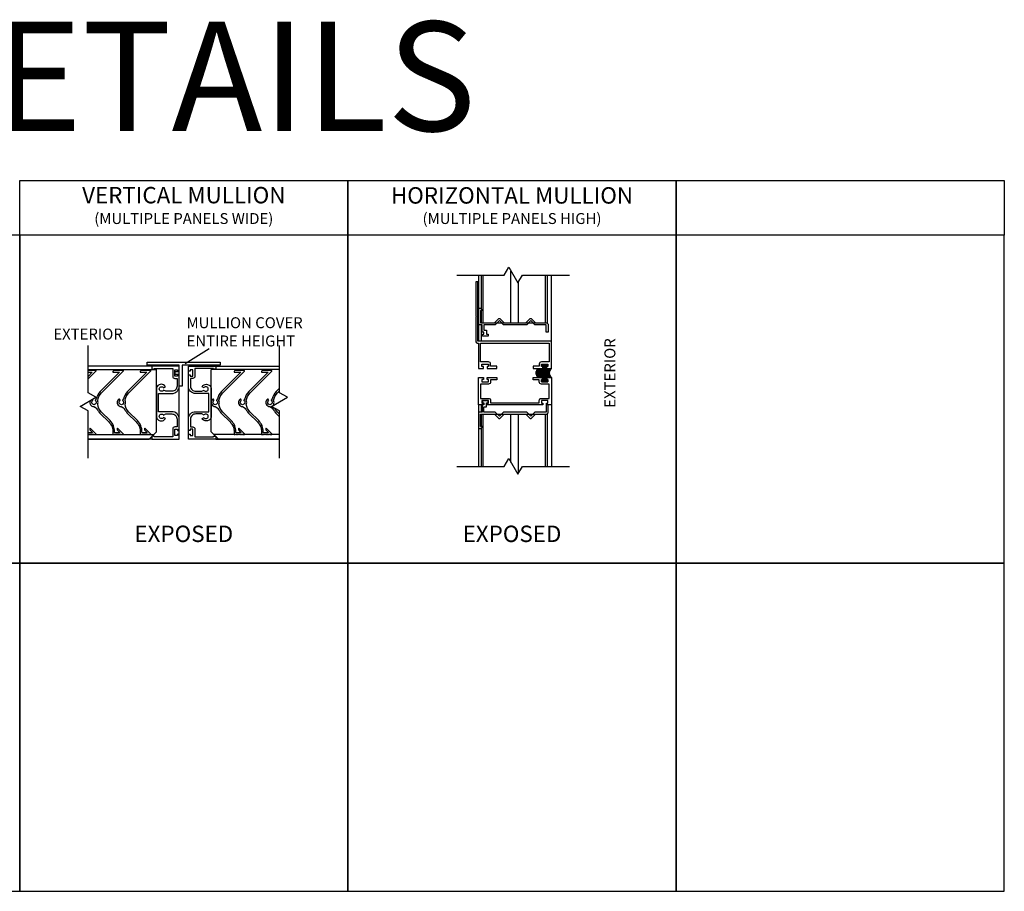
# Model space of a CAD drawing. Units: inches. Extents: x 0.8 to 61.1, y 6.7 to 95.7.
# Drawn here: x 25.1 to 52.1, y 24.7 to 48.6 of the extents above; entities that cross this region are included whole.
import ezdxf

# ---------------------------------------------------------------- set-up
doc = ezdxf.new("R2010")
doc.units = ezdxf.units.IN
doc.header["$MEASUREMENT"] = 0

msp = doc.modelspace()

# ---------------------------------------------------------------- hatches: boundary and pattern name
h = msp.add_hatch()
h.set_pattern_fill('ANSI31', color=256, scale=0.1, style=0)
h.set_pattern_definition([(45, (-2.882986, 60.78367), (-0.0088388365, 0.0088388365), [])])
edge = h.paths.add_edge_path()
edge.add_line((39.4928, 38.7885), (39.3678, 38.7885))
edge.add_arc((39.468, 38.9135), 0.1602, 128.71799, 231.28201, ccw=False)
edge.add_line((39.3678, 39.0385), (39.4928, 39.0385))
edge.add_line((39.4928, 39.0385), (39.4928, 39.0885))
edge.add_line((39.4928, 39.0885), (39.4528, 39.0885))
edge.add_line((39.4528, 39.0885), (39.4528, 39.1585))
edge.add_line((39.4528, 39.1585), (39.6308, 39.1585))
edge.add_line((39.6308, 39.1585), (39.6308, 39.0885))
edge.add_line((39.6308, 39.0885), (39.5908, 39.0885))
edge.add_line((39.5908, 39.0885), (39.5908, 39.0385))
edge.add_line((39.5908, 39.0385), (39.7268, 39.0385))
edge.add_arc((39.827, 38.9135), 0.1602, 128.71799, 231.28201)
edge.add_line((39.7268, 38.7885), (39.5908, 38.7885))
edge.add_line((39.5908, 38.7885), (39.5908, 38.7385))
edge.add_line((39.5908, 38.7385), (39.6308, 38.7385))
edge.add_line((39.6308, 38.7385), (39.6308, 38.6685))
edge.add_line((39.6308, 38.6685), (39.4528, 38.6685))
edge.add_line((39.4528, 38.6685), (39.4528, 38.7385))
edge.add_line((39.4528, 38.7385), (39.4928, 38.7385))
edge.add_line((39.4928, 38.7385), (39.4928, 38.7885))

# ---------------------------------------------------------------- linework, layer by layer
for p, q in [((37.7268, 41.601), (37.7268, 39.7885)), ((37.8048, 41.601), (37.8048, 40.6687)), ((37.8518, 40.2885), (37.8518, 41.601)), ((38.6175, 40.2885), (38.6175, 41.7098)), ((39.5593, 41.601), (39.5593, 40.2885)), ((39.6093, 41.601), (39.6093, 40.2885)), ((39.7268, 39.7885), (39.7268, 41.601)), ((38.822, 40.2885), (38.822, 41.4135)), ((37.8048, 40.6312), (37.8048, 40.2885)), ((37.8048, 40.2385), (37.8048, 39.7885)), ((37.8518, 40.2885), (39.6093, 40.2885)), ((29.6822, 39.173), (30.3422, 39.5839)), ((28.7711, 39.101), (27.0211, 39.101)), ((27.0211, 39.0126), (28.8961, 39.0126)), ((28.8961, 37.304), (28.8961, 39.0126)), ((29.5211, 37.101), (29.5211, 39.101)), ((29.7711, 37.101), (29.7711, 39.101)), ((29.7711, 37.101), (29.7711, 39.101)), ((32.2711, 39.0126), (30.3961, 39.0126)), ((30.3961, 37.304), (30.3961, 39.0126)), ((30.5211, 39.101), (32.2711, 39.101)), ((37.7268, 38.0385), (37.7268, 36.351)), ((37.8048, 38.0385), (37.8048, 37.8385)), ((39.7268, 38.0385), (39.7268, 36.351)), ((37.8048, 37.7885), (37.8048, 37.4459)), ((37.8518, 36.351), (37.8518, 37.7885)), ((37.8518, 37.7885), (39.6093, 37.7885)), ((38.6175, 36.4597), (38.6175, 37.7885)), ((38.822, 36.1635), (38.822, 37.7885)), ((39.5593, 37.7885), (39.5593, 36.351)), ((39.6093, 37.7885), (39.6093, 36.351)), ((28.6931, 37.101), (28.8961, 37.304)), ((30.5991, 37.101), (30.3961, 37.304)), ((37.8048, 37.4084), (37.8048, 36.351)), ((27.0211, 37.2268), (28.8189, 37.2268)), ((27.0211, 37.101), (28.6931, 37.101)), ((28.7711, 37.101), (27.0211, 37.101)), ((32.2711, 37.2268), (30.4733, 37.2268)), ((30.5211, 37.101), (32.2711, 37.101)), ((32.2711, 37.101), (30.5991, 37.101)), ((43.1461, 33.6931), (43.1461, 24.6931))]:
    msp.add_line(p, q)
for points in [[(34.1461, 42.6932), (25.1461, 42.6932), (25.1461, 44.1932), (34.1461, 44.1932)], [(43.1461, 42.6932), (34.1461, 42.6932), (34.1461, 44.1932), (43.1461, 44.1932)], [(52.1461, 42.6932), (43.1461, 42.6932), (43.1461, 44.1932), (52.1461, 44.1932)], [(25.1461, 42.6932), (16.1461, 42.6932), (16.1461, 33.6931), (25.1461, 33.6931)], [(34.1461, 42.6932), (25.1461, 42.6932), (25.1461, 33.6931), (34.1461, 33.6931)], [(43.1461, 42.6932), (34.1461, 42.6932), (34.1461, 33.6931), (43.1461, 33.6931)], [(52.1461, 42.6932), (43.1461, 42.6932), (43.1461, 33.6931), (52.1461, 33.6931)], [(29.5211, 39.131), (28.6461, 39.131), (28.6461, 39.209), (30.6461, 39.209), (30.6461, 39.131), (29.5991, 39.131), (29.5991, 38.554), (29.5211, 38.554), (29.5211, 38.877), (29.4111, 38.877), (29.4111, 38.955), (29.5211, 38.955)], [(25.1461, 33.6931), (16.1461, 33.6931), (16.1461, 24.6931), (25.1461, 24.6931)], [(34.1461, 33.6931), (25.1461, 33.6931), (25.1461, 24.6931), (34.1461, 24.6931)], [(43.1461, 33.6931), (34.1461, 33.6931), (34.1461, 24.6931), (43.1461, 24.6931)], [(52.1461, 33.6931), (43.1461, 33.6931), (43.1461, 24.6931), (52.1461, 24.6931)]]:
    msp.add_lwpolyline(points, close=True)
for points in [[(37.1338, 41.601), (38.4303, 41.601), (38.5553, 41.8176), (38.8053, 41.3845), (38.9303, 41.601), (40.2268, 41.601)], [(27.0211, 36.5764), (27.0211, 37.8729), (26.8046, 37.9979), (27.2376, 38.2479), (27.0211, 38.3729), (27.0211, 39.6694)], [(32.2711, 36.5764), (32.2711, 37.8729), (32.0546, 37.9979), (32.4876, 38.2479), (32.2711, 38.3729), (32.2711, 39.6694)], [(27.0211, 38.9343), (27.1336, 38.9343), (27.0211, 38.8218)], [(37.1338, 36.351), (38.4303, 36.351), (38.5553, 36.5676), (38.8053, 36.1345), (38.9303, 36.351), (40.2268, 36.351)]]:
    msp.add_lwpolyline(points)
for points in [[(37.6518, 40.4485), (37.6518, 39.7885, 0.4142136), (37.7118, 39.7285), (37.7268, 39.7285), (37.7268, 39.0385), (37.8628, 39.0385), (37.8628, 39.0885), (37.8228, 39.0885), (37.8228, 39.1585), (38.0008, 39.1585), (38.0008, 39.0885), (37.9608, 39.0885), (37.9608, 39.0385), (38.2268, 39.0385), (38.2268, 39.0985), (38.0608, 39.0985), (38.0608, 39.1585, 0.4142136), (38.0008, 39.2185), (37.7868, 39.2185), (37.7868, 39.7285), (39.6668, 39.7285), (39.6668, 39.2185), (39.4528, 39.2185, 0.4142136), (39.3928, 39.1585), (39.3928, 39.0985), (39.2268, 39.0985), (39.2268, 39.0385), (39.4928, 39.0385), (39.4928, 39.0885), (39.4528, 39.0885), (39.4528, 39.1585), (39.6308, 39.1585), (39.6308, 39.0885), (39.5908, 39.0885), (39.5908, 39.0385), (39.7268, 39.0385), (39.7268, 39.7885), (37.7118, 39.7885), (37.7118, 41.4135), (37.6518, 41.4135), (37.6518, 40.4785), (37.6668, 40.4635)], [(39.6375, 40.2385), (39.6375, 40.0385), (39.5875, 40.0385), (39.5875, 40.2385), (39.2728, 40.2385), (39.1607, 40.3507), (39.0486, 40.2385), (38.4125, 40.2385), (38.3003, 40.3507), (38.1882, 40.2385), (37.8735, 40.2385), (37.8735, 40.0885), (37.9508, 40.0885), (37.9508, 39.9785), (37.9908, 39.9785), (37.9908, 39.9285), (37.8328, 39.9285), (37.8328, 39.9785), (37.8728, 39.9785), (37.8728, 40.0385), (37.8235, 40.0385), (37.8235, 40.2385), (37.7305, 40.2385), (37.7305, 40.6885), (37.7805, 40.6885), (37.8505, 40.6312), (37.7805, 40.6312), (37.7805, 40.2885), (38.1675, 40.2885), (38.2869, 40.408, -0.4142136), (38.3138, 40.408), (38.4332, 40.2885), (39.0278, 40.2885), (39.1473, 40.408, -0.4142136), (39.1741, 40.408), (39.2936, 40.2885), (39.5875, 40.2885, -0.4142136)], [(39.4928, 38.7885), (39.3678, 38.7885, -0.48), (39.3678, 39.0385), (39.4928, 39.0385), (39.4928, 39.0885), (39.4528, 39.0885), (39.4528, 39.1585), (39.6308, 39.1585), (39.6308, 39.0885), (39.5908, 39.0885), (39.5908, 39.0385), (39.7268, 39.0385, 0.48), (39.7268, 38.7885), (39.5908, 38.7885), (39.5908, 38.7385), (39.6308, 38.7385), (39.6308, 38.6685), (39.4528, 38.6685), (39.4528, 38.7385), (39.4928, 38.7385)], [(27.9937, 38.209), (27.9698, 38.1678, 0.3742421), (27.9724, 38.1549, -2.9101378), (27.8955, 38.1549, 0.3742421), (27.898, 38.1678), (27.8829, 38.1939, 0.4431324), (27.8684, 38.1971, 0.6218298), (27.9012, 37.9979, -0.0129556), (27.9135, 37.9939, 0.3042565), (27.9246, 37.9947, -0.5888984), (27.9405, 37.9874, 0.2634698), (27.9457, 37.9791, 0.2634698), (27.9556, 37.9793, -0.5888984), (27.9704, 37.9699, 0.2634698), (27.9744, 37.9609, 0.2634698), (27.9842, 37.9597, -0.5888984), (27.9975, 37.9484, 0.2634698), (28.0003, 37.939, 0.2634698), (28.0099, 37.9365, -0.5888984), (28.0216, 37.9235, 0.2634698), (28.0231, 37.9138, -0.031828), (28.0411, 37.8876, 0.0618083), (28.1054, 37.805), (28.3394, 37.571, -0.0725756), (28.4041, 37.4842, 0.2770479), (28.413, 37.4789, -0.5539299), (28.4204, 37.4637, 0.2770479), (28.419, 37.4535, 0.2770479), (28.4273, 37.4474, -0.5539299), (28.4333, 37.4316, 0.2770479), (28.431, 37.4215, 0.2770479), (28.4387, 37.4148, -0.5539299), (28.4432, 37.3984, 0.2770479), (28.44, 37.3886, 0.2770479), (28.4471, 37.3812, -0.5539299), (28.4501, 37.3645, 0.2770479), (28.446, 37.3551, 0.2770479), (28.4524, 37.347, -0.5539299), (28.4539, 37.3301, 0.2770479), (28.4489, 37.3211, -0.0101814), (28.4493, 37.3058), (28.4493, 37.2368, 0.4142136), (28.4593, 37.2268), (28.4792, 37.2268, 0.2679492), (28.4879, 37.2318, -0.5773503), (28.5052, 37.2318, 0.2678513), (28.5139, 37.2268, 0.2678513), (28.5225, 37.2318, -0.5773503), (28.5399, 37.2318, 0.2678513), (28.5485, 37.2268, 0.2678513), (28.5572, 37.2318, -0.5773503), (28.5745, 37.2318, 0.2678513), (28.5832, 37.2268, 0.2678513), (28.5918, 37.2318, -0.5773503), (28.6091, 37.2318, 0.2678513), (28.6178, 37.2268, 0.2678514), (28.6264, 37.2318, -0.5773503), (28.6438, 37.2318, 0.5857036), (28.6612, 37.232, -0.568936), (28.6784, 37.2318, 0.2679492), (28.6871, 37.2268), (28.7302, 37.2268, 0.6681786), (28.7372, 37.2439), (28.587, 37.3941, 0.6681786), (28.5699, 37.387), (28.5699, 37.3588, 0.1989124), (28.5729, 37.3517), (28.6307, 37.2939, -0.6681786), (28.6236, 37.2768), (28.5093, 37.2768, -0.4142136), (28.4993, 37.2868), (28.4993, 37.3058, 0.198947), (28.3747, 37.6064), (28.1407, 37.8404, -0.1638435), (28.0343, 38.0548, 0.2384616), (28.0343, 38.1563, -0.1638435), (28.1407, 38.3707), (28.7372, 38.9673, 0.6681786), (28.7302, 38.9843), (28.4993, 38.9843, 0.4142136), (28.4493, 38.9343), (28.6336, 38.9343), (28.1054, 38.4061, 0.1357292)], [(29.0211, 38.6032, 0.4142136), (28.8961, 38.4782), (28.8961, 37.7239, 0.4142136), (29.0211, 37.5989, 0.278783), (29.1448, 37.6635), (29.0907, 37.6948, -3.7320508), (29.0907, 37.7573), (29.1492, 37.791), (29.3181, 37.791, -0.4142136), (29.4611, 37.648), (29.4611, 37.435), (29.4011, 37.435, 0.4142136), (29.3411, 37.375), (29.3411, 37.161), (28.8311, 37.161), (28.8311, 37.179), (28.7711, 37.179), (28.7711, 37.101), (29.5211, 37.101), (29.5211, 37.237), (29.4711, 37.237), (29.4711, 37.197), (29.4011, 37.197), (29.4011, 37.375), (29.4711, 37.375), (29.4711, 37.335), (29.5211, 37.335), (29.5211, 37.648, 0.4142136), (29.3181, 37.851), (28.9561, 37.851), (28.9561, 38.351), (29.3181, 38.351, 0.4142136), (29.5211, 38.554), (29.5211, 38.867), (29.4711, 38.867), (29.4711, 38.827), (29.4011, 38.827), (29.4011, 39.005), (29.4711, 39.005), (29.4711, 38.965), (29.5211, 38.965), (29.5211, 39.101), (28.7711, 39.101), (28.7711, 39.023), (28.8311, 39.023), (28.8311, 39.041), (29.3411, 39.041), (29.3411, 38.827, 0.4142136), (29.4011, 38.767), (29.4611, 38.767), (29.4611, 38.554, -0.4142136), (29.3181, 38.411), (29.1492, 38.411), (29.0907, 38.4448, -3.7320508), (29.0907, 38.5073), (29.1448, 38.5385, 0.278783)], [(30.2711, 38.6032, -0.4142136), (30.3961, 38.4782), (30.3961, 37.7239, -0.4142136), (30.2711, 37.5989, -0.278783), (30.1473, 37.6635), (30.2015, 37.6948, 3.7320508), (30.2015, 37.7573), (30.143, 37.791), (29.9741, 37.791, 0.4142136), (29.8311, 37.648), (29.8311, 37.435), (29.8911, 37.435, -0.4142136), (29.9511, 37.375), (29.9511, 37.161), (30.4611, 37.161), (30.4611, 37.179), (30.5211, 37.179), (30.5211, 37.101), (29.7711, 37.101), (29.7711, 37.237), (29.8211, 37.237), (29.8211, 37.197), (29.8911, 37.197), (29.8911, 37.375), (29.8211, 37.375), (29.8211, 37.335), (29.7711, 37.335), (29.7711, 37.648, -0.4142136), (29.9741, 37.851), (30.3361, 37.851), (30.3361, 38.351), (29.9741, 38.351, -0.4142136), (29.7711, 38.554), (29.7711, 38.867), (29.8211, 38.867), (29.8211, 38.827), (29.8911, 38.827), (29.8911, 39.005), (29.8211, 39.005), (29.8211, 38.965), (29.7711, 38.965), (29.7711, 39.101), (30.5211, 39.101), (30.5211, 39.023), (30.4611, 39.023), (30.4611, 39.041), (29.9511, 39.041), (29.9511, 38.827, -0.4142136), (29.8911, 38.767), (29.8311, 38.767), (29.8311, 38.554, 0.4142136), (29.9741, 38.411), (30.143, 38.411), (30.2015, 38.4448, 3.7320508), (30.2015, 38.5073), (30.1473, 38.5385, -0.278783)], [(30.5683, 38.209), (30.5445, 38.1678, 0.3742421), (30.547, 38.1549, -2.9101378), (30.4702, 38.1549, 0.3742421), (30.4727, 38.1678), (30.4576, 38.1939, 0.4431324), (30.4431, 38.1971, 0.6218298), (30.4759, 37.9979, -0.0129556), (30.4882, 37.9939, 0.3042565), (30.4993, 37.9947, -0.5888984), (30.5152, 37.9874, 0.2634698), (30.5204, 37.9791, 0.2634698), (30.5302, 37.9793, -0.5888984), (30.545, 37.9699, 0.2634698), (30.5491, 37.9609, 0.2634698), (30.5588, 37.9597, -0.5888984), (30.5722, 37.9484, 0.2634698), (30.575, 37.939, 0.2634698), (30.5845, 37.9365, -0.5888984), (30.5962, 37.9235, 0.2634698), (30.5977, 37.9138, -0.031828), (30.6157, 37.8876, 0.0618083), (30.6801, 37.805), (30.9141, 37.571, -0.0725756), (30.9788, 37.4842, 0.2770479), (30.9876, 37.4789, -0.5539299), (30.995, 37.4637, 0.2770479), (30.9936, 37.4535, 0.2770479), (31.002, 37.4474, -0.5539299), (31.0079, 37.4316, 0.2770479), (31.0056, 37.4215, 0.2770479), (31.0134, 37.4148, -0.5539299), (31.0179, 37.3984, 0.2770479), (31.0147, 37.3886, 0.2770479), (31.0218, 37.3812, -0.5539299), (31.0248, 37.3645, 0.2770479), (31.0207, 37.3551, 0.2770479), (31.0271, 37.347, -0.5539299), (31.0285, 37.3301, 0.2770479), (31.0236, 37.3211, -0.0101814), (31.0239, 37.3058), (31.0239, 37.2368, 0.4142136), (31.0339, 37.2268), (31.0539, 37.2268, 0.2679492), (31.0626, 37.2318, -0.5773503), (31.0799, 37.2318, 0.2678513), (31.0885, 37.2268, 0.2678513), (31.0972, 37.2318, -0.5773503), (31.1145, 37.2318, 0.2678513), (31.1232, 37.2268, 0.2678513), (31.1318, 37.2318, -0.5773503), (31.1492, 37.2318, 0.2678513), (31.1578, 37.2268, 0.2678513), (31.1665, 37.2318, -0.5773503), (31.1838, 37.2318, 0.2678513), (31.1924, 37.2268, 0.2678514), (31.2011, 37.2318, -0.5773503), (31.2184, 37.2318, 0.5857036), (31.2359, 37.232, -0.568936), (31.2531, 37.2318, 0.2679492), (31.2617, 37.2268), (31.3048, 37.2268, 0.6681786), (31.3119, 37.2439), (31.1617, 37.3941, 0.6681786), (31.1446, 37.387), (31.1446, 37.3588, 0.1989124), (31.1475, 37.3517), (31.2053, 37.2939, -0.6681786), (31.1982, 37.2768), (31.0839, 37.2768, -0.4142136), (31.0739, 37.2868), (31.0739, 37.3058, 0.198947), (30.9494, 37.6064), (30.7154, 37.8404, -0.1638435), (30.609, 38.0548, 0.2384616), (30.609, 38.1563, -0.1638435), (30.7154, 38.3707), (31.3119, 38.9673, 0.6681786), (31.3048, 38.9843), (31.0739, 38.9843, 0.4142136), (31.0239, 38.9343), (31.2082, 38.9343), (30.68, 38.4061, 0.1357292)], [(31.3183, 38.209), (31.2945, 38.1678, 0.3742421), (31.297, 38.1549, -2.9101378), (31.2202, 38.1549, 0.3742421), (31.2227, 38.1678), (31.2076, 38.1939, 0.4431324), (31.1931, 38.1971, 0.6218298), (31.2259, 37.9979, -0.0129556), (31.2382, 37.9939, 0.3042565), (31.2493, 37.9947, -0.5888984), (31.2652, 37.9874, 0.2634698), (31.2704, 37.9791, 0.2634698), (31.2802, 37.9793, -0.5888984), (31.295, 37.9699, 0.2634698), (31.2991, 37.9609, 0.2634698), (31.3088, 37.9597, -0.5888984), (31.3222, 37.9484, 0.2634698), (31.325, 37.939, 0.2634698), (31.3345, 37.9365, -0.5888984), (31.3462, 37.9235, 0.2634698), (31.3477, 37.9138, -0.031828), (31.3657, 37.8876, 0.0618083), (31.4301, 37.805), (31.6641, 37.571, -0.0725756), (31.7288, 37.4842, 0.2770479), (31.7376, 37.4789, -0.5539299), (31.745, 37.4637, 0.2770479), (31.7436, 37.4535, 0.2770479), (31.752, 37.4474, -0.5539299), (31.7579, 37.4316, 0.2770479), (31.7556, 37.4215, 0.2770479), (31.7634, 37.4148, -0.5539299), (31.7679, 37.3984, 0.2770479), (31.7647, 37.3886, 0.2770479), (31.7718, 37.3812, -0.5539299), (31.7748, 37.3645, 0.2770479), (31.7707, 37.3551, 0.2770479), (31.7771, 37.347, -0.5539299), (31.7785, 37.3301, 0.2770479), (31.7736, 37.3211, -0.0101814), (31.7739, 37.3058), (31.7739, 37.2368, 0.4142136), (31.7839, 37.2268), (31.8039, 37.2268, 0.2679492), (31.8126, 37.2318, -0.5773503), (31.8299, 37.2318, 0.2678513), (31.8385, 37.2268, 0.2678513), (31.8472, 37.2318, -0.5773503), (31.8645, 37.2318, 0.2678513), (31.8732, 37.2268, 0.2678513), (31.8818, 37.2318, -0.5773503), (31.8992, 37.2318, 0.2678513), (31.9078, 37.2268, 0.2678513), (31.9165, 37.2318, -0.5773503), (31.9338, 37.2318, 0.2678513), (31.9424, 37.2268, 0.2678514), (31.9511, 37.2318, -0.5773503), (31.9684, 37.2318, 0.5857036), (31.9859, 37.232, -0.568936), (32.0031, 37.2318, 0.2679492), (32.0117, 37.2268), (32.0548, 37.2268, 0.6681786), (32.0619, 37.2439), (31.9117, 37.3941, 0.6681786), (31.8946, 37.387), (31.8946, 37.3588, 0.1989124), (31.8975, 37.3517), (31.9553, 37.2939, -0.6681786), (31.9482, 37.2768), (31.8339, 37.2768, -0.4142136), (31.8239, 37.2868), (31.8239, 37.3058, 0.198947), (31.6994, 37.6064), (31.4654, 37.8404, -0.1638435), (31.359, 38.0548, 0.2384616), (31.359, 38.1563, -0.1638435), (31.4654, 38.3707), (32.0619, 38.9673, 0.6681786), (32.0548, 38.9843), (31.8239, 38.9843, 0.4142136), (31.7739, 38.9343), (31.9582, 38.9343), (31.43, 38.4061, 0.1357292)], [(39.5908, 38.0385), (39.5908, 38.0885), (39.6308, 38.0885), (39.6308, 38.1585), (39.4528, 38.1585), (39.4528, 38.0885), (39.4928, 38.0885), (39.4928, 38.0385), (37.9608, 38.0385), (37.9608, 38.0885), (38.0008, 38.0885), (38.0008, 38.1585), (37.8228, 38.1585), (37.8228, 38.0885), (37.8628, 38.0885), (37.8628, 38.0385), (37.7268, 38.0385), (37.7268, 38.7885), (37.8628, 38.7885), (37.8628, 38.7385), (37.8228, 38.7385), (37.8228, 38.6685), (38.0008, 38.6685), (38.0008, 38.7385), (37.9608, 38.7385), (37.9608, 38.7885), (38.2268, 38.7885), (38.2268, 38.7285), (38.0608, 38.7285), (38.0608, 38.6685, -0.4142136), (38.0008, 38.6085), (37.7868, 38.6085), (37.7868, 38.2185), (38.0008, 38.2185, -0.4142136), (38.0608, 38.1585), (38.0608, 38.0985), (39.3928, 38.0985), (39.3928, 38.1585, -0.4142136), (39.4528, 38.2185), (39.6668, 38.2185), (39.6668, 38.6085), (39.4528, 38.6085, -0.4142136), (39.3928, 38.6685), (39.3928, 38.7285), (39.2268, 38.7285), (39.2268, 38.7885), (39.4928, 38.7885), (39.4928, 38.7385), (39.4528, 38.7385), (39.4528, 38.6685), (39.6308, 38.6685), (39.6308, 38.7385), (39.5908, 38.7385), (39.5908, 38.7885), (39.7268, 38.7885), (39.7268, 38.0385)], [(39.6375, 37.8385), (39.6375, 38.0385), (39.5875, 38.0385), (39.5875, 37.8385), (39.2728, 37.8385), (39.1607, 37.7264), (39.0486, 37.8385), (38.4125, 37.8385), (38.3003, 37.7264), (38.1882, 37.8385), (37.8735, 37.8385), (37.8735, 37.9885), (37.9508, 37.9885), (37.9508, 38.0985), (37.9908, 38.0985), (37.9908, 38.1485), (37.8328, 38.1485), (37.8328, 38.0985), (37.8728, 38.0985), (37.8728, 38.0385), (37.8235, 38.0385), (37.8235, 37.8385), (37.7305, 37.8385), (37.7305, 37.3885), (37.7805, 37.3885), (37.8505, 37.4459), (37.7805, 37.4459), (37.7805, 37.7885), (38.1675, 37.7885), (38.2869, 37.6691, 0.4142136), (38.3138, 37.6691), (38.4332, 37.7885), (39.0278, 37.7885), (39.1473, 37.6691, 0.4142136), (39.1741, 37.6691), (39.2936, 37.7885), (39.5875, 37.7885, 0.4142136)]]:
    msp.add_lwpolyline(points, format="xyb", close=True)
for points in [[(27.0211, 38.7511), (27.2372, 38.9673, 0.6681786), (27.2302, 38.9843), (27.0211, 38.9843)], [(27.0856, 38.1602, 0.4776212), (27.1512, 37.9979, -0.0129556), (27.1635, 37.9939, 0.3042565), (27.1746, 37.9947, -0.5888984), (27.1905, 37.9874, 0.2634698), (27.1957, 37.9791, 0.2634698), (27.2056, 37.9793, -0.5888984), (27.2204, 37.9699, 0.2634698), (27.2244, 37.9609, 0.2634698), (27.2342, 37.9597, -0.5888984), (27.2475, 37.9484, 0.2634698), (27.2503, 37.939, 0.2634698), (27.2599, 37.9365, -0.5888984), (27.2716, 37.9235, 0.2634698), (27.2731, 37.9138, -0.031828), (27.2911, 37.8876, 0.0618083), (27.3554, 37.805), (27.5894, 37.571, -0.0725756), (27.6541, 37.4842, 0.2770479), (27.663, 37.4789, -0.5539299), (27.6704, 37.4637, 0.2770479), (27.669, 37.4535, 0.2770479), (27.6773, 37.4474, -0.5539299), (27.6833, 37.4316, 0.2770479), (27.681, 37.4215, 0.2770479), (27.6887, 37.4148, -0.5539299), (27.6932, 37.3984, 0.2770479), (27.69, 37.3886, 0.2770479), (27.6971, 37.3812, -0.5539299), (27.7001, 37.3645, 0.2770479), (27.696, 37.3551, 0.2770479), (27.7024, 37.347, -0.5539299), (27.7039, 37.3301, 0.2770479), (27.6989, 37.3211, -0.0101814), (27.6993, 37.3058), (27.6993, 37.2368, 0.4142136), (27.7093, 37.2268), (27.7292, 37.2268, 0.2679492), (27.7379, 37.2318, -0.5773503), (27.7552, 37.2318, 0.2678513), (27.7639, 37.2268, 0.2678513), (27.7725, 37.2318, -0.5773503), (27.7899, 37.2318, 0.2678513), (27.7985, 37.2268, 0.2678513), (27.8072, 37.2318, -0.5773503), (27.8245, 37.2318, 0.2678513), (27.8332, 37.2268, 0.2678513), (27.8418, 37.2318, -0.5773503), (27.8591, 37.2318, 0.2678513), (27.8678, 37.2268, 0.2678514), (27.8764, 37.2318, -0.5773503), (27.8938, 37.2318, 0.5857036), (27.9112, 37.232, -0.568936), (27.9284, 37.2318, 0.2679492), (27.9371, 37.2268), (27.9802, 37.2268, 0.6681786), (27.9872, 37.2439), (27.837, 37.3941, 0.6681786), (27.8199, 37.387), (27.8199, 37.3588, 0.1989124), (27.8229, 37.3517), (27.8807, 37.2939, -0.6681786), (27.8736, 37.2768), (27.7593, 37.2768, -0.4142136), (27.7493, 37.2868), (27.7493, 37.3058, 0.198947), (27.6247, 37.6064), (27.3907, 37.8404, -0.1638435), (27.2843, 38.0548, 0.2384616), (27.2843, 38.1563, -0.1638435), (27.3907, 38.3707), (27.9872, 38.9673, 0.6681786), (27.9802, 38.9843), (27.7493, 38.9843, 0.4142136), (27.6993, 38.9343), (27.8836, 38.9343), (27.3554, 38.4061, 0.1357292), (27.2437, 38.209), (27.2198, 38.1678, 0.3742421), (27.2224, 38.1549, -2.9101378), (27.1455, 38.1549, 0.3742421), (27.148, 38.1678), (27.1357, 38.1891)], [(32.2711, 38.4972), (32.18, 38.4061, 0.1357292), (32.0683, 38.209), (32.0445, 38.1678, 0.3742421), (32.047, 38.1549, -2.9101378), (31.9702, 38.1549, 0.3742421), (31.9727, 38.1678), (31.9576, 38.1939, 0.4431324), (31.9431, 38.1971, 0.6218298), (31.9759, 37.9979, -0.0129556), (31.9882, 37.9939, 0.3042565), (31.9993, 37.9947, -0.5888984), (32.0152, 37.9874, 0.2634698), (32.0204, 37.9791, 0.2634698), (32.0302, 37.9793, -0.5888984), (32.045, 37.9699, 0.2634698), (32.0491, 37.9609, 0.2634698), (32.0588, 37.9597, -0.5888984), (32.0722, 37.9484, 0.2634698), (32.075, 37.939, 0.2634698), (32.0845, 37.9365, -0.5888984), (32.0962, 37.9235, 0.2634698), (32.0977, 37.9138, -0.031828), (32.1157, 37.8876, 0.0618083), (32.1801, 37.805), (32.2711, 37.714)], [(32.1129, 38.0316, -0.0156938), (32.109, 38.0548, 0.2384616), (32.109, 38.1563, -0.1638435), (32.2154, 38.3707), (32.2711, 38.4265)], [(32.2711, 37.7847), (32.2154, 37.8404, -0.0886408), (32.1399, 37.9487, -0.0886408)], [(27.0211, 37.2299, 0.0606445), (27.0225, 37.2318, -0.5773503), (27.0399, 37.2318, 0.2678513), (27.0485, 37.2268, 0.2678513), (27.0572, 37.2318, -0.5773503), (27.0745, 37.2318, 0.2678513), (27.0832, 37.2268, 0.2678513), (27.0918, 37.2318, -0.5773503), (27.1091, 37.2318, 0.2678513), (27.1178, 37.2268, 0.2678514), (27.1264, 37.2318, -0.5773503), (27.1438, 37.2318, 0.5857036), (27.1612, 37.232, -0.568936), (27.1784, 37.2318, 0.2679492), (27.1871, 37.2268), (27.2302, 37.2268, 0.6681786), (27.2372, 37.2439), (27.087, 37.3941, 0.6681786), (27.0699, 37.387), (27.0699, 37.3588, 0.1989124), (27.0729, 37.3517), (27.1307, 37.2939, -0.6681786), (27.1236, 37.2768), (27.0211, 37.2768)]]:
    msp.add_lwpolyline(points, format="xyb")

# ---------------------------------------------------------------- texts
for s, insert, char_height, width, attachment_point in [('DETAILS', (29.6461, 46.6656), 3, 48.8877, 5), ('VERTICAL MULLION', (29.6461, 43.7347), 0.45, 7.100401, 5), ('HORIZONTAL MULLION', (38.6461, 43.7279), 0.45, 8.641243, 5), ('(MULTIPLE PANELS WIDE)', (29.6461, 43.1133), 0.3, 6.696601, 5), ('(MULTIPLE PANELS HIGH)', (38.6461, 43.1133), 0.3, 6.696601, 5), ('MULLION COVER ENTIRE HEIGHT', (29.7214, 40.4432), 0.3, 4.17965, 1), ('EXTERIOR', (27.0211, 39.9432), 0.3, 2.227392, 5), ('EXPOSED', (29.6461, 34.4431), 0.45, 7.100401, 5), ('EXPOSED', (38.6461, 34.4431), 0.45, 7.100401, 5)]:
    msp.add_mtext(s, dxfattribs=dict(insert=insert, char_height=char_height, width=width, attachment_point=attachment_point))
at = {"insert": (41.3693, 38.9135), "char_height": 0.3, "width": 2.227392, "attachment_point": 5, "rotation": 90}
msp.add_mtext('EXTERIOR', dxfattribs=at)

doc.saveas('drawing.dxf')
